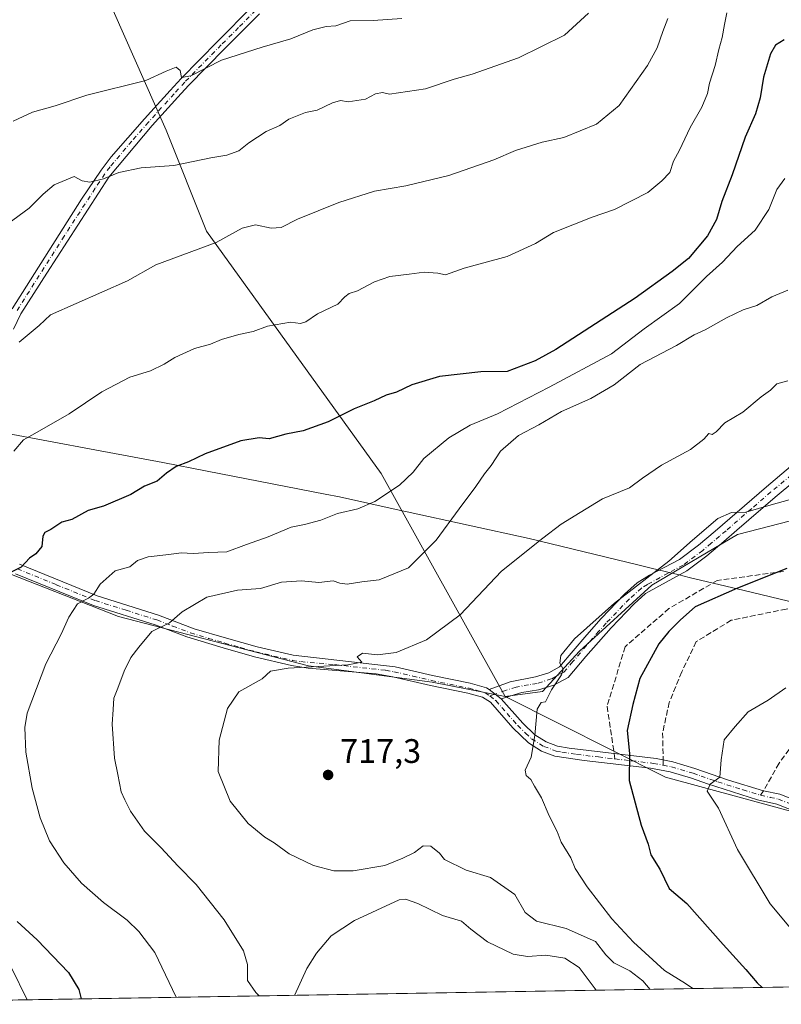
# Model space of a CAD drawing. Units: metres. Extents: x 614002 to 617458, y 4745570 to 4747941.
# Drawn here: x 614117 to 614341, y 4745570 to 4745860 of the extents above; entities that cross this region are included whole.
import ezdxf

# ---------------------------------------------------------------- set-up
doc = ezdxf.new("R2010")
doc.units = ezdxf.units.M
doc.header["$MEASUREMENT"] = 0
doc.linetypes.add('DGN Style 3', pattern=[2.307223458686699, 1.648016756204785, -0.6592067024819142])
doc.linetypes.add('DGN Style 4', pattern=[2.6384748266838614, 1.318413404963828, -0.6592067024819142, 0.001648016756204785, -0.6592067024819142])
for name, color, linetype, lineweight in [('Arbolado forestal CxS', 92, 'Continuous', 0), ('Camino Cxs', 7, 'Continuous', 0), ('Camino eje', 30, 'DGN Style 4', 13), ('Comarca CxS', 21, 'Continuous', 0), ('Comunidad Autónoma CxS', 142, 'Continuous', 0), ('Curva de nivel maestra', 30, 'Continuous', 30), ('Curva de nivel normal', 30, 'Continuous', 0), ('Entidad de ámbito territorial', 7, 'Continuous', 0), ('Entidad de ámbito territorial CxS', 92, 'Continuous', 0), ('Municipio CxS', 4, 'Continuous', 0), ('Provincia CxS', 1, 'Continuous', 0), ('Punto de cota en terreno', 7, 'Continuous', 0), ('Rótulo de punto de cota en terreno', 7, 'Continuous', 0), ('Senda', 7, 'DGN Style 3', 0), ('Senda no paivmentada conexión', 7, 'DGN Style 3', 0), ('Suelo desnudo CxS', 253, 'Continuous', 0)]:
    doc.layers.add(name, color=color, linetype=linetype, lineweight=lineweight)
doc.styles.add('Style-Arial', font='txt')

# ---------------------------------------------------------------- blocks, each defined once
blk = doc.blocks.new('5PATER')
at = {"layer": 'Suelo desnudo CxS', "linetype": 'Continuous', "lineweight": 0}
h = blk.add_hatch(color=51, dxfattribs=at)
edge = h.paths.add_edge_path()
edge.add_ellipse((0, 0), major_axis=(-0.1095731443231308, -0.1110710700762829), ratio=0.9994222409660322, start_angle=0, end_angle=360)
blk = doc.blocks.new('*U20')
at = {"layer": 'Camino Cxs', "color": 7, "linetype": 'Continuous', "lineweight": 0}
for points in [[(614187.2401000002, 4745861.640100001, 677.7250000000058), (614177.1001000004, 4745851.4301, 679.7388000000064), (614166.3601000002, 4745840.520099999, 681.6120999999986), (614163.2401000002, 4745837.0801, 681.8503000000055), (614155.7200999996, 4745828.7601, 691.056899999996), (614142.9001000002, 4745813.530099999, 695.1573000000062), (614124.6401000004, 4745785.3201, 697.9231), (614117.0800999999, 4745773.3201, 698.9894999999962), (614114.8800999997, 4745768.850099999, 699.3325000000041)], [(614116.6401000004, 4745699.640100001, 704.6389000000055), (614139.4801000003, 4745690.360099999, 711.717499999999), (614157.5701000001, 4745684.6601, 715.4661000000052), (614168.0401, 4745680.6801, 715.2167000000045), (614177.5201000003, 4745677.850099999, 716.2081000000035), (614186.5601000005, 4745675.3201, 717.220100000006), (614197.1901000004, 4745672.850099999, 719.0800000000019), (614227.2001, 4745669.4801, 719.5734999999986), (614238.2001, 4745666.920100001, 719.5819000000047), (614249.2801000001, 4745664.600099999, 722.1827999999952), (614254.0800999999, 4745663.3201, 722.3184000000037), (614254.8701, 4745662.8101, 721.9924000000028), (614258.3701, 4745659.9901, 723.6110999999946), (614264.7200999996, 4745652.840100001, 726.6104999999953), (614268.2401000002, 4745649.450099999, 725.8105999999971), (614271.6001000004, 4745647.4001, 726.4352999999975), (614274.9600999998, 4745646.120100001, 726.340400000001), (614278.3601000002, 4745645.4801, 726.1224999999977), (614304.0000999998, 4745642.440099999, 729.6478000000062), (614308.8501000004, 4745641.520099999, 732.4986000000063), (614315.3201000001, 4745639.5601, 733.6103000000003), (614325.2401000002, 4745636.120100001, 736.2023000000045), (614335.5800999999, 4745632.970100001, 735.8154999999971), (614340.3901000004, 4745631.9801, 736.537599999996), (614347.0401, 4745629.3201, 738.3171000000002)], [(614345.9600999998, 4745626.5001, 737.1006999999955), (614339.5201000003, 4745629.0801, 734.915399999998), (614333.8400999998, 4745630.3301, 735.2189999999973), (614319.0800999999, 4745635.0701, 732.2673000000068), (614314.3901000004, 4745636.690099999, 730.6334000000061), (614308.1300999997, 4745638.590100001, 729.8078999999999), (614302.3000999996, 4745639.640100001, 728.1385000000009), (614282.7801000001, 4745641.880100001, 724.1570000000065), (614274.1401000004, 4745643.210100001, 723.6536000000052), (614270.2701000003, 4745644.6801, 723.9520000000048), (614266.3901000004, 4745647.050100001, 723.1834999999992), (614261.8101000005, 4745651.530099999, 724.4146999999939), (614255.2200999996, 4745659.0101, 723.9121000000015), (614252.8501000004, 4745660.530099999, 722.9630000000034), (614248.5800999999, 4745661.670100001, 721.2442000000011), (614237.5500999996, 4745663.9801, 718.1091000000015), (614226.4700999996, 4745666.550100001, 717.3429999999935), (614221.5601000005, 4745667.370100001, 717.651199999993), (614201.6101000002, 4745669.100099999, 718.3081999999995), (614196.6801000005, 4745669.880100001, 717.8154999999971), (614185.8101000005, 4745672.4001, 715.6551999999938), (614176.5500999996, 4745675.0001, 715.3119000000006), (614165.8400999998, 4745678.2401, 714.3154999999971), (614156.5800999999, 4745681.8201, 712.9958000000044), (614138.4600999998, 4745687.520099999, 709.6633000000003), (614115.4600999998, 4745696.870100001, 702.9878000000026)], [(614114.4501, 4745774.790100001, 697.8472999999941), (614134.9200999998, 4745807.050100001, 694.7467000000033), (614140.6700999998, 4745815.610099999, 693.170100000003), (614143.6501000002, 4745819.5701, 690.9939000000013), (614153.4501, 4745830.7401, 690.2119999999995), (614161.0100999996, 4745839.100099999, 681.9186000000045), (614164.1700999998, 4745842.590100001, 680.7620000000024), (614174.9600999998, 4745853.550100001, 678.9060000000027), (614185.1101000002, 4745863.7601, 677.1172999999981)]]:
    blk.add_polyline3d(points, dxfattribs=at)

msp = doc.modelspace()

# ---------------------------------------------------------------- linework, layer by layer
at = {"layer": 'Arbolado forestal CxS', "color": 92, "linetype": 'Continuous', "lineweight": 0, "extrusion": (-0.1732146882198906, -0.002914423994140634, 0.984879778408344), "elevation": -119528.6981246377, "flags": 128}
msp.add_lwpolyline([(-4734568.471637484, 683903.1987827991), (-4734568.471637484, 683449.1814598298)], dxfattribs=at)
at = {"layer": 'Arbolado forestal CxS', "color": 92, "linetype": 'Continuous', "lineweight": 0}
for points in [[(614040.2125000004, 4746011.5987, 637.9789000000019), (614043.2062999997, 4746009.110300001, 638.3717000000033), (614077.1530999999, 4745973.7193, 647.6431000000011), (614083.1413000004, 4745965.476500001, 649.5056000000042), (614111.2605, 4745926.769099999, 660.1500999999989), (614122.9187000003, 4745910.721100001, 663.9118000000017), (614159.8404999999, 4745827.352299999, 681.8975999999967), (614171.6936999997, 4745797.6645, 688.5712000000058), (614223.0749000004, 4745726.3639, 702.8546000000061), (614259.5153000001, 4745660.7073, 718.1664000000019), (614238.0915000001, 4745664.911699999, 716.020399999994), (614201.6699000001, 4745669.746099999, 714.5578999999999), (614145.7430999996, 4745684.2467, 707.0580999999949), (614094.9709000001, 4745704.130899999, 695.8046999999933), (614064.4194999998, 4745717.051300001, 689.7228999999934), (614037.8971999995, 4745742.837400001, 683.4805000000051), (614033.3472999996, 4746017.3057, 637.0369000000064)], [(614259.5153000001, 4745660.7073, 718.1664000000019), (614306.7287, 4745636.9641, 727.017200000002), (614351.4984999998, 4745624.865700001, 734.420100000003), (614449.4965000004, 4745603.4275, 750.8110000000015), (614554.1662, 4745578.7786, 760.8564000000042), (614040.7599999999, 4745570.140000001, 667.1852999999974), (614037.8971999995, 4745742.837400001, 683.4805000000051), (614064.4194999998, 4745717.051300001, 689.7228999999934), (614094.9709000001, 4745704.130899999, 695.8046999999933), (614145.7430999996, 4745684.2467, 707.0580999999949), (614201.6699000001, 4745669.746099999, 714.5578999999999), (614238.0915000001, 4745664.911699999, 716.020399999994)]]:
    msp.add_polyline3d(points, close=True, dxfattribs=at)
for points in [[(614111.2605, 4745926.769099999, 660.1500999999989), (614122.9187000003, 4745910.721100001, 663.9118000000017), (614159.8404999999, 4745827.352299999, 681.8975999999967), (614171.6936999997, 4745797.6645, 688.5712000000058), (614223.0749000004, 4745726.3639, 702.8546000000061), (614259.5153000001, 4745660.7073, 718.1664000000019)], [(614111.2605, 4745926.769099999, 660.1500999999989), (614122.9187000003, 4745910.721100001, 663.9118000000017), (614159.8404999999, 4745827.352299999, 681.8975999999967), (614171.6936999997, 4745797.6645, 688.5712000000058), (614223.0749000004, 4745726.3639, 702.8546000000061), (614259.5153000001, 4745660.7073, 718.1664000000019)], [(614368.2336999997, 4745718.7665, 722.3331999999937), (614327.9533000002, 4745708.417099999, 720.7127000000038), (614302.7550999997, 4745693.4463, 720.0601000000024), (614281.4299, 4745674.0833, 720.1564000000071), (614270.5433, 4745662.149300001, 719.4091000000044), (614259.5153000001, 4745660.7073, 718.1664000000019), (614223.0749000004, 4745726.3639, 702.8546000000061), (614171.6936999997, 4745797.6645, 688.5712000000058), (614159.8404999999, 4745827.352299999, 681.8975999999967), (614122.9187000003, 4745910.721100001, 663.9118000000017)], [(614037.8971999995, 4745742.837400001, 683.4805000000051), (614064.4194999998, 4745717.051300001, 689.7228999999934), (614094.9709000001, 4745704.130899999, 695.8046999999933), (614145.7430999996, 4745684.2467, 707.0580999999949), (614201.6699000001, 4745669.746099999, 714.5578999999999), (614238.0915000001, 4745664.911699999, 716.020399999994), (614259.5153000001, 4745660.7073, 718.1664000000019)], [(614037.8971999995, 4745742.837400001, 683.4805000000051), (614064.4194999998, 4745717.051300001, 689.7228999999934), (614094.9709000001, 4745704.130899999, 695.8046999999933), (614145.7430999996, 4745684.2467, 707.0580999999949), (614201.6699000001, 4745669.746099999, 714.5578999999999), (614238.0915000001, 4745664.911699999, 716.020399999994), (614259.5153000001, 4745660.7073, 718.1664000000019)], [(614351.4984999998, 4745624.865700001, 734.420100000003), (614306.7287, 4745636.9641, 727.017200000002), (614259.5153000001, 4745660.7073, 718.1664000000019), (614270.5433, 4745662.149300001, 719.4091000000044), (614281.4299, 4745674.0833, 720.1564000000071), (614302.7550999997, 4745693.4463, 720.0601000000024), (614327.9533000002, 4745708.417099999, 720.7127000000038), (614368.2336999997, 4745718.7665, 722.3331999999937)], [(614368.2336999997, 4745718.7665, 722.3331999999937), (614327.9533000002, 4745708.417099999, 720.7127000000038), (614302.7550999997, 4745693.4463, 720.0601000000024), (614281.4299, 4745674.0833, 720.1564000000071), (614270.5433, 4745662.149300001, 719.4091000000044), (614259.5153000001, 4745660.7073, 718.1664000000019)], [(614368.2336999997, 4745718.7665, 722.3331999999937), (614327.9533000002, 4745708.417099999, 720.7127000000038), (614302.7550999997, 4745693.4463, 720.0601000000024), (614281.4299, 4745674.0833, 720.1564000000071), (614270.5433, 4745662.149300001, 719.4091000000044), (614259.5153000001, 4745660.7073, 718.1664000000019)], [(614259.5153000001, 4745660.7073, 718.1664000000019), (614306.7287, 4745636.9641, 727.017200000002), (614351.4984999998, 4745624.865700001, 734.420100000003), (614449.4965000004, 4745603.4275, 750.8110000000015), (614554.1656999999, 4745578.778700001, 760.8564000000042)], [(614259.5153000001, 4745660.7073, 718.1664000000019), (614306.7287, 4745636.9641, 727.017200000002), (614351.4984999998, 4745624.865700001, 734.420100000003), (614449.4965000004, 4745603.4275, 750.8110000000015), (614554.1656999999, 4745578.778700001, 760.8564000000042)]]:
    msp.add_polyline3d(points, dxfattribs=at)
at = {"layer": 'Camino Cxs', "color": 7, "linetype": 'Continuous', "lineweight": 0, "extrusion": (-0.2638459711183507, 0.2125844681582139, 0.9408470372076984), "elevation": 847464.8162380393, "flags": 128}
msp.add_lwpolyline([(-4080803.151488737, -2351053.30320797), (-4080803.151488736, -2351058.080507384)], dxfattribs=at)
msp.add_lwpolyline([(-4080803.151488737, -2351053.30320797), (-4080803.151488736, -2351058.080507384)], dxfattribs=at)
at = {"layer": 'Camino Cxs', "color": 7, "linetype": 'Continuous', "lineweight": 0}
for points in [[(614114.4501, 4745774.790100001, 697.8472999999941), (614134.9200999998, 4745807.050100001, 694.7467000000033), (614140.6700999998, 4745815.610099999, 693.170100000003), (614143.6501000002, 4745819.5701, 690.9939000000013), (614153.4501, 4745830.7401, 690.2119999999995), (614161.0100999996, 4745839.100099999, 681.9186000000045), (614164.1700999998, 4745842.590100001, 680.7620000000024), (614174.9600999998, 4745853.550100001, 678.9060000000027), (614185.1101000002, 4745863.7601, 677.1172999999981)], [(614187.2401000002, 4745861.640100001, 677.7250000000058), (614177.1001000004, 4745851.4301, 679.7388000000064), (614166.3601000002, 4745840.520099999, 681.6120999999986), (614163.2401000002, 4745837.0801, 681.8503000000055), (614155.7200999996, 4745828.7601, 691.056899999996), (614142.9001000002, 4745813.530099999, 695.1573000000062), (614124.6401000004, 4745785.3201, 697.9231), (614117.0800999999, 4745773.3201, 698.9894999999962), (614114.8800999997, 4745768.850099999, 699.3325000000041)], [(614351.1201, 4745729.440099999, 719.5277999999962), (614339.0201000003, 4745719.4001, 720.5090000000056), (614327.7100999998, 4745709.630100001, 726.092300000004), (614323.9301000005, 4745706.380100001, 727.6778000000049), (614318.9101, 4745702.130100001, 731.1778000000049), (614313.0000999998, 4745697.710100001, 731.3098000000027), (614300.8201000001, 4745691.0001, 727.6659999999974), (614297.4700999996, 4745688.0101, 728.6561999999976), (614290.7100999998, 4745680.940099999, 728.1426999999967), (614283.3300999999, 4745672.5001, 730.4030000000057), (614278.1101000002, 4745666.350099999, 728.2970999999961), (614273.9101, 4745664.040100001, 728.0641000000034), (614269.4001000002, 4745662.6601, 727.2073999999994), (614264.4901000002, 4745661.870100001, 725.2165999999997), (614258.3701, 4745659.9901, 723.6110999999946), (614254.8701, 4745662.8101, 721.9924000000028), (614261.0000999998, 4745665.0801, 724.6279999999971), (614268.4401000004, 4745666.520099999, 726.3975000000065), (614272.3601000002, 4745667.720100001, 725.3410000000005), (614275.5601000005, 4745669.4801, 725.6285000000062), (614283.5601000005, 4745678.920100001, 724.4009999999981), (614287.8000999996, 4745683.640100001, 724.624800000005), (614294.7100999998, 4745690.870100001, 725.2737999999954), (614298.4401000004, 4745694.200099999, 724.5589000000036), (614302.0201000003, 4745696.4101, 724.1658000000026), (614310.8800999997, 4745701.0801, 724.6040999999968), (614316.4401000004, 4745705.2401, 724.5497000000032), (614321.3601000002, 4745709.4001, 722.952099999995), (614336.4600999998, 4745722.4301, 719.4214999999967), (614351.8300999999, 4745735.450099999, 719.5084000000061)], [(614254.8701, 4745662.8101, 721.9924000000028), (614261.0000999998, 4745665.0801, 724.6279999999971), (614268.4401000004, 4745666.520099999, 726.3975000000065), (614272.3601000002, 4745667.720100001, 725.3410000000005), (614275.5601000005, 4745669.4801, 725.6285000000062), (614283.5601000005, 4745678.920100001, 724.4009999999981), (614287.8000999996, 4745683.640100001, 724.624800000005), (614294.7100999998, 4745690.870100001, 725.2737999999954), (614298.4401000004, 4745694.200099999, 724.5589000000036), (614302.0201000003, 4745696.4101, 724.1658000000026), (614310.8800999997, 4745701.0801, 724.6040999999968), (614316.4401000004, 4745705.2401, 724.5497000000032), (614321.3601000002, 4745709.4001, 722.952099999995), (614336.4600999998, 4745722.4301, 719.4214999999967), (614351.8300999999, 4745735.450099999, 719.5084000000061)], [(614351.1201, 4745729.440099999, 719.5277999999962), (614339.0201000003, 4745719.4001, 720.5090000000056), (614327.7100999998, 4745709.630100001, 726.092300000004), (614323.9301000005, 4745706.380100001, 727.6778000000049), (614318.9101, 4745702.130100001, 731.1778000000049), (614313.0000999998, 4745697.710100001, 731.3098000000027), (614300.8201000001, 4745691.0001, 727.6659999999974), (614297.4700999996, 4745688.0101, 728.6561999999976), (614290.7100999998, 4745680.940099999, 728.1426999999967), (614283.3300999999, 4745672.5001, 730.4030000000057), (614278.1101000002, 4745666.350099999, 728.2970999999961), (614273.9101, 4745664.040100001, 728.0641000000034), (614269.4001000002, 4745662.6601, 727.2073999999994), (614264.4901000002, 4745661.870100001, 725.2165999999997), (614258.3701, 4745659.9901, 723.6110999999946)], [(614116.6401000004, 4745699.640100001, 704.6389000000055), (614139.4801000003, 4745690.360099999, 711.717499999999), (614157.5701000001, 4745684.6601, 715.4661000000052), (614168.0401, 4745680.6801, 715.2167000000045), (614177.5201000003, 4745677.850099999, 716.2081000000035), (614186.5601000005, 4745675.3201, 717.220100000006), (614197.1901000004, 4745672.850099999, 719.0800000000019), (614227.2001, 4745669.4801, 719.5734999999986), (614238.2001, 4745666.920100001, 719.5819000000047), (614249.2801000001, 4745664.600099999, 722.1827999999952), (614254.0800999999, 4745663.3201, 722.3184000000037), (614254.8701, 4745662.8101, 721.9924000000028)], [(614345.9600999998, 4745626.5001, 737.1006999999955), (614339.5201000003, 4745629.0801, 734.915399999998), (614333.8400999998, 4745630.3301, 735.2189999999973), (614319.0800999999, 4745635.0701, 732.2673000000068), (614314.3901000004, 4745636.690099999, 730.6334000000061), (614308.1300999997, 4745638.590100001, 729.8078999999999), (614302.3000999996, 4745639.640100001, 728.1385000000009), (614282.7801000001, 4745641.880100001, 724.1570000000065), (614274.1401000004, 4745643.210100001, 723.6536000000052), (614270.2701000003, 4745644.6801, 723.9520000000048), (614266.3901000004, 4745647.050100001, 723.1834999999992), (614261.8101000005, 4745651.530099999, 724.4146999999939), (614255.2200999996, 4745659.0101, 723.9121000000015), (614252.8501000004, 4745660.530099999, 722.9630000000034), (614248.5800999999, 4745661.670100001, 721.2442000000011), (614237.5500999996, 4745663.9801, 718.1091000000015), (614226.4700999996, 4745666.550100001, 717.3429999999935), (614221.5601000005, 4745667.370100001, 717.651199999993), (614201.6101000002, 4745669.100099999, 718.3081999999995), (614196.6801000005, 4745669.880100001, 717.8154999999971), (614185.8101000005, 4745672.4001, 715.6551999999938), (614176.5500999996, 4745675.0001, 715.3119000000006), (614165.8400999998, 4745678.2401, 714.3154999999971), (614156.5800999999, 4745681.8201, 712.9958000000044), (614138.4600999998, 4745687.520099999, 709.6633000000003), (614115.4600999998, 4745696.870100001, 702.9878000000026)], [(614258.3701, 4745659.9901, 723.6110999999946), (614264.7200999996, 4745652.840100001, 726.6104999999953), (614268.2401000002, 4745649.450099999, 725.8105999999971), (614271.6001000004, 4745647.4001, 726.4352999999975), (614274.9600999998, 4745646.120100001, 726.340400000001), (614278.3601000002, 4745645.4801, 726.1224999999977), (614304.0000999998, 4745642.440099999, 729.6478000000062), (614308.8501000004, 4745641.520099999, 732.4986000000063), (614315.3201000001, 4745639.5601, 733.6103000000003), (614325.2401000002, 4745636.120100001, 736.2023000000045), (614335.5800999999, 4745632.970100001, 735.8154999999971), (614340.3901000004, 4745631.9801, 736.537599999996), (614347.0401, 4745629.3201, 738.3171000000002)]]:
    msp.add_polyline3d(points, dxfattribs=at)
at = {"layer": 'Camino eje', "color": 30, "linetype": 'DGN Style 4', "lineweight": 13}
for points in [[(614186.1750999996, 4745862.700099999, 677.3503000000055), (614181.1051000003, 4745857.595100001, 678.5813999999956), (614176.0301000001, 4745852.4901, 679.2623000000021), (614165.2651000004, 4745841.5551, 681.1714000000065), (614162.1250999998, 4745838.090100001, 681.6462999999932), (614154.5850999998, 4745829.7501, 690.4066000000021), (614149.6851000005, 4745824.165100001, 693.2541999999958), (614143.2751000002, 4745816.550100001, 692.2440999999963), (614141.7851, 4745814.5701, 693.9456999999966), (614138.9101, 4745810.290100001, 695.9076999999961), (614129.7801000001, 4745796.1851, 697.596000000005), (614119.5450999998, 4745780.0551, 698.7934999999999), (614115.7651000004, 4745774.0551, 698.2011000000057)], [(614343.7901, 4745725.9351, 719.2219999999944), (614337.7401000002, 4745720.915100001, 719.7786999999954), (614332.0850999998, 4745716.030099999, 722.4435999999987), (614324.5351, 4745709.515100001, 724.4628999999986), (614322.6451000003, 4745707.890100001, 724.4854999999953), (614320.1851000005, 4745705.8101, 726.350900000005), (614317.6750999996, 4745703.6851, 727.8899999999995), (614311.9401000004, 4745699.395099999, 727.7597999999998), (614307.5100999996, 4745697.0601, 726.9159000000074), (614301.4200999998, 4745693.7051, 725.8435000000028), (614299.6300999997, 4745692.600099999, 725.2752999999939), (614296.0900999998, 4745689.440099999, 726.5822000000044), (614289.2550999997, 4745682.290100001, 726.0325000000012), (614287.1350999996, 4745679.9301, 726.3366999999998), (614283.4451000001, 4745675.710100001, 727.1018999999943), (614279.4451000001, 4745670.9901, 726.7167999999947), (614276.8350999998, 4745667.915100001, 726.4038), (614273.1350999996, 4745665.880100001, 726.5117000000029), (614268.9200999998, 4745664.590100001, 726.6800999999978), (614266.4650999998, 4745664.1951, 726.0547999999981), (614262.7451, 4745663.475099999, 724.1524000000064), (614259.6851000005, 4745662.5351, 722.8442000000068), (614256.6201, 4745661.4001, 722.5703999999969), (614255.0831000004, 4745660.8793, 722.762600000002)], [(614116.0500999996, 4745698.255100001, 703.5455999999978), (614127.4700999996, 4745693.6151, 706.5999000000012), (614138.9700999996, 4745688.940099999, 710.7094999999972), (614148.0301000001, 4745686.090100001, 710.6218999999984), (614157.0751, 4745683.2401, 713.9872999999934), (614161.7050999999, 4745681.450099999, 714.5739999999934), (614166.9401000004, 4745679.460100001, 714.7100999999967), (614172.2950999998, 4745677.840100001, 714.7403999999952), (614177.0351, 4745676.425100001, 715.6157999999997), (614181.6651, 4745675.1251, 717.463699999993), (614186.1851000005, 4745673.860099999, 716.4257999999973), (614191.5000999998, 4745672.6251, 716.2568000000028), (614196.9351000005, 4745671.3651, 718.3233000000037), (614199.4001000002, 4745670.975099999, 718.9811000000045), (614209.3750999998, 4745670.110099999, 719.5442999999942), (614224.3800999997, 4745668.425100001, 718.6677000000054), (614226.8350999998, 4745668.015100001, 717.8754000000046), (614232.3750999998, 4745666.7301, 718.3343000000023), (614237.8750999998, 4745665.450099999, 718.8423999999941), (614248.9301000005, 4745663.1351, 720.9032000000007), (614251.0651000004, 4745662.565099999, 720.9774000000034), (614253.6624999996, 4745661.797499999, 722.0151999999945), (614255.0831000004, 4745660.8793, 722.762600000002)], [(614255.0831000004, 4745660.8793, 722.762600000002), (614256.7950999998, 4745659.5001, 723.4780000000028), (614260.0900999998, 4745655.7601, 725.4685000000028), (614263.2651000004, 4745652.1851, 725.3983000000007), (614265.5551000005, 4745649.9451, 724.8821999999927), (614267.3151000004, 4745648.2501, 724.2992999999989), (614270.9351000005, 4745646.040100001, 725.085500000001), (614274.5500999996, 4745644.665100001, 724.9884000000021), (614276.2500999998, 4745644.345100001, 724.9379000000046), (614280.5701000001, 4745643.6801, 724.6036000000023), (614286.9801000003, 4745642.920100001, 724.5843000000023), (614291.8601000002, 4745642.360099999, 725.3359000000055)], [(614291.8601000002, 4745642.360099999, 725.3359000000055), (614296.7401000002, 4745641.800100001, 726.0795999999973), (614303.1501000002, 4745641.040100001, 728.749299999996), (614306.0651000004, 4745640.515100001, 730.171199999997)], [(614306.0651000004, 4745640.515100001, 730.171199999997), (614308.4901000002, 4745640.0551, 731.0969999999944), (614314.8551000003, 4745638.1251, 731.6747999999934), (614317.2001, 4745637.315099999, 731.809500000003), (614322.1601, 4745635.595100001, 734.4015000000073), (614329.5401, 4745633.225099999, 734.8815000000033), (614334.7100999998, 4745631.6501, 735.3006000000024)], [(614334.7100999998, 4745631.6501, 735.3006000000024), (614337.5500999996, 4745631.0251, 734.8328000000038), (614339.9550999999, 4745630.530099999, 735.6725000000006), (614346.5000999998, 4745627.9101, 737.0348999999987)]]:
    msp.add_polyline3d(points, dxfattribs=at)
at = {"layer": 'Comarca CxS', "color": 21, "linetype": 'Continuous', "lineweight": 0, "flags": 128}
msp.add_lwpolyline([(614586.56723045, 4745579.323776286), (614040.760000866, 4745570.139982514), (614037.7149694123, 4745753.830413247), (614002.410000867, 4747883.589982489), (614341.9758069514, 4747889.302446206), (615603.2789520478, 4747910.521156462), (616994.6299882894, 4747933.927642535), (617405.5200008936, 4747940.839982489), (617408.3486029775, 4747775.091638125), (617424.9681177919, 4746801.233533747), (617445.0000008936, 4745627.419982514), (616343.0574633285, 4745608.878613941)], close=True, dxfattribs=at)
at = {"layer": 'Comunidad Autónoma CxS', "color": 142, "linetype": 'Continuous', "lineweight": 0, "flags": 128}
msp.add_lwpolyline([(614586.56723045, 4745579.323776286), (614040.760000866, 4745570.139982514), (614037.7149694123, 4745753.830413247), (614002.410000867, 4747883.589982489), (614341.9758069514, 4747889.302446206), (615603.2789520478, 4747910.521156462), (616994.6299882894, 4747933.927642535), (617405.5200008936, 4747940.839982489), (617408.3486029775, 4747775.091638125), (617424.9681177919, 4746801.233533747), (617445.0000008936, 4745627.419982514), (616343.0574633285, 4745608.878613941)], close=True, dxfattribs=at)
at = {"layer": 'Curva de nivel maestra', "color": 30, "linetype": 'Continuous', "lineweight": 30, "flags": 128}
for points, elevation in [([(614341.6900000004, 4745853.9801), (614339.0999999996, 4745852.440099999), (614337.6500000004, 4745849.9001), (614335.54, 4745842.970100001), (614334.5800000001, 4745836.880100001), (614333.1799999997, 4745832.220100001), (614330.1500000004, 4745825.3301), (614326.3099999996, 4745814.2501), (614323.2999999998, 4745806.380100001), (614321.7000000002, 4745801.110099999), (614319.1200000001, 4745796.3101), (614313.4600000001, 4745789.640100001), (614308.6699999999, 4745785.8101), (614297.7999999998, 4745777.920100001), (614274.4699999997, 4745762.870100001), (614268.3799999999, 4745759.470100001), (614260.1600000003, 4745756.350099999), (614252.3600000005, 4745756.220100001), (614240.2000000002, 4745754.940099999), (614232.1100000005, 4745752.4301), (614227.6100000005, 4745750.290100001), (614224.5300000003, 4745749.380100001), (614220.9800000006, 4745747.7401), (614215.1399999997, 4745745.350099999), (614207.4699999997, 4745741.520099999), (614200.0999999996, 4745738.920100001), (614194.9699999997, 4745737.940099999), (614190.0999999996, 4745736.540100001), (614187.1399999997, 4745736.850099999), (614181.7999999998, 4745736.0101), (614171.3200000003, 4745732.1501), (614166.4100000003, 4745729.8101), (614162.7699999996, 4745728.4001), (614159.8499999996, 4745726.420100001), (614157.1799999997, 4745724.110099999), (614153.4699999997, 4745722.610099999), (614149.4400000004, 4745720.170100001), (614141.3700000001, 4745716.7401), (614136.8499999996, 4745715.4801), (614132.0599999996, 4745712.780099999), (614129.1399999997, 4745711.9901), (614125.8899999997, 4745709.850099999), (614124.1399999997, 4745709.020099999), (614123.5199999996, 4745707.920100001), (614123.1799999997, 4745704.860099999), (614121.4800000006, 4745702.7401), (614119.5599999996, 4745701.440099999), (614117.1500000004, 4745698.770099999), (614111.8600000005, 4745696.130100001)], 700), ([(614342.4199999999, 4745698.4101), (614327.8799999999, 4745692.640100001), (614315.4699999997, 4745687.090100001), (614311.1399999997, 4745683.2401), (614307.6699999999, 4745679.890100001), (614304.7300000006, 4745676.2401), (614299.1600000003, 4745665.9801), (614297.0800000001, 4745658.4001), (614295.4199999999, 4745650.7301), (614296.0899999999, 4745643.9801), (614296.0199999996, 4745636.0001), (614299.5199999996, 4745622.860099999), (614301.6200000001, 4745617.220100001), (614302.4100000003, 4745614.1601), (614305.0999999996, 4745609.890100001), (614307.8399999999, 4745604.1801), (614313, 4745599.780099999), (614323.7000000002, 4745587.700099999), (614330.3399999999, 4745580.420100001), (614333.6699999999, 4745576.420100001), (614335.1540999999, 4745575.093699999)], 725.0000000000001), ([(614115.9600000001, 4745594.4801), (614121.8499999996, 4745589.120100001), (614131.0700000003, 4745579.4801), (614134.1399999997, 4745574.450099999), (614134.7758, 4745571.722100001)], 700), ([(614335.1540999999, 4745575.093699999), (614335.1542999997, 4745575.093499999)], 725)]:
    msp.add_lwpolyline(points, dxfattribs=dict(at, elevation=elevation))
at = {"layer": 'Curva de nivel normal', "color": 30, "linetype": 'Continuous', "lineweight": 0, "flags": 128}
for points, elevation in [([(614284.0999999996, 4745861.800000001), (614277.0300000003, 4745855.380000001), (614263.4699999997, 4745848.640000001), (614249.7999999998, 4745843.880000001), (614244.54, 4745842.439999999), (614236.0899999999, 4745839.58), (614225.4699999997, 4745838.02), (614223.4699999997, 4745838.49), (614221.4299999997, 4745838.07), (614218.4800000006, 4745836.529999999), (614213.3600000005, 4745835.77), (614211.1100000005, 4745836.08), (614208.7800000003, 4745835.439999999), (614204.2100000001, 4745833.26), (614200.7599999999, 4745832.539999999), (614195.9400000004, 4745830.619999999), (614193.29, 4745828.720000001), (614189.1900000004, 4745827.01), (614184.1399999997, 4745823.680000001), (614181.1399999997, 4745821.34), (614177.6699999999, 4745819.99), (614172.9400000004, 4745819.199999999), (614162.0899999999, 4745816.99), (614152.4800000006, 4745816.279999999), (614145.8899999997, 4745814.939999999), (614141.3600000005, 4745813.09), (614137.2999999998, 4745812.100000001), (614135.0899999999, 4745812.5), (614132.6799999997, 4745813.76), (614126.8799999999, 4745811.32), (614123.5599999996, 4745808.57), (614119.4699999997, 4745804.439999999), (614108.2699999996, 4745796.25)], 685), ([(614324.8200000003, 4745861.92), (614324.0700000003, 4745858.480000001), (614323.4500000002, 4745854.699999999), (614322.4600000001, 4745851.15), (614321.3799999999, 4745846.369999999), (614319.7000000002, 4745841.199999999), (614319.0899999999, 4745838.140000001), (614317.4400000004, 4745834.199999999), (614314, 4745828.220000001), (614310.7999999998, 4745821.550000001), (614309.0800000001, 4745818.220000001), (614307.9800000006, 4745814.91), (614305.6200000001, 4745812.51), (614301.5199999996, 4745809.060000001), (614291.6900000004, 4745804), (614285.1900000004, 4745801.76), (614273.7999999998, 4745797.230000001), (614268.4699999997, 4745794.050000001), (614260.1399999997, 4745790.24), (614247.4699999997, 4745786.76), (614241.9600000001, 4745784.82), (614239.7599999999, 4745785.32), (614235.6799999997, 4745785.59), (614231.29, 4745784.980000001), (614225.5899999999, 4745784.369999999), (614221.0700000003, 4745782.76), (614216.1399999997, 4745780.109999999), (614213.6100000005, 4745779.289999999), (614212.3600000005, 4745778.32), (614210.2800000003, 4745776.15), (614204.3300000001, 4745773.289999999), (614200.9199999999, 4745770.960000001), (614199.3300000001, 4745770.539999999), (614196.3499999996, 4745770.869999999), (614189.6600000003, 4745769.74), (614185.3499999996, 4745768.09), (614181.1399999997, 4745767.26), (614176.0899999999, 4745765.74), (614172.7999999998, 4745764.4), (614168.0899999999, 4745763.119999999), (614162.3300000001, 4745760.52), (614159.25, 4745758.480000001), (614155.1600000003, 4745756.539999999), (614149.1399999997, 4745754.67), (614140.8300000001, 4745750.41), (614131.2400000002, 4745743.880000001), (614121.7999999998, 4745738.470000001), (614117.7999999998, 4745736.279999999), (614114.9800000006, 4745732.970000001)], 695), ([(614229.0999999996, 4745860.27), (614220.7199999997, 4745859.67), (614213.9500000002, 4745859.550000001), (614209.7400000002, 4745858.060000001), (614206.8799999999, 4745857.92), (614202.9900000002, 4745856.939999999), (614196.4699999997, 4745854.24), (614188.0499999998, 4745851.850000001), (614176.0800000001, 4745847.980000001), (614167.0099999999, 4745843.380000001), (614164.3300000001, 4745842.92), (614163.9500000002, 4745844.9), (614162.7699999996, 4745845.9), (614159.7699999996, 4745844.710000001), (614153.7999999998, 4745842.02), (614136.4699999997, 4745837.689999999), (614127.1399999997, 4745834.58), (614120.4699999997, 4745832.730000001), (614114.7999999998, 4745830.060000001)], 680), ([(614307.4400000004, 4745860.220000001), (614305.9400000004, 4745856.4), (614304.29, 4745851.600000001), (614301.4199999999, 4745846.4), (614293.0700000003, 4745834.600000001), (614286.4699999997, 4745829.199999999), (614276.7999999998, 4745825.24), (614270.4699999997, 4745823.84), (614262.6100000005, 4745821.369999999), (614256.1799999997, 4745818.680000001), (614242.9299999997, 4745814.01), (614230.3499999996, 4745810.970000001), (614221.1500000004, 4745809.41), (614210.6399999997, 4745806.140000001), (614198.4900000002, 4745801.210000001), (614193.5999999996, 4745798.76), (614190.6500000004, 4745798.58), (614186.0999999996, 4745799.480000001), (614182.1399999997, 4745798.57), (614174.4699999997, 4745794.350000001), (614156.7999999998, 4745787.77), (614148.4699999997, 4745783.029999999), (614125.7999999998, 4745773.039999999), (614122.4699999997, 4745769.91), (614116.5099999999, 4745764.970000001)], 690), ([(614341.7999999998, 4745813.199999999), (614339.4699999997, 4745809.930000001), (614337.1399999997, 4745804), (614333.1399999997, 4745797.960000001), (614327.7999999998, 4745793.140000001), (614323.4699999997, 4745788.59), (614318.7999999998, 4745784.359999999), (614310.7999999998, 4745776.359999999), (614300.4699999997, 4745768.890000001), (614290.7999999998, 4745761.52), (614272.5099999999, 4745751.76), (614257.2999999998, 4745743.92), (614249.2999999998, 4745740.550000001), (614242.9600000001, 4745736.83), (614235.6299999999, 4745730.76), (614232.4600000001, 4745726.789999999), (614228.4199999999, 4745722.949999999), (614221.1799999997, 4745718.08), (614216.2300000006, 4745715.980000001), (614210.1799999997, 4745714.58), (614205.2699999996, 4745712.609999999), (614200.5199999996, 4745711.369999999), (614196.5599999996, 4745710.600000001), (614189.7999999998, 4745707.710000001), (614183.4800000006, 4745705.480000001), (614177.6399999997, 4745703.26), (614172.3600000005, 4745703.100000001), (614167.7300000006, 4745702.810000001), (614164.2400000002, 4745702.970000001), (614160.5800000001, 4745702.470000001), (614154.4699999997, 4745701.800000001), (614151.3899999997, 4745700.77), (614149.0800000001, 4745698.92), (614144.75, 4745697.74), (614140.3300000001, 4745693.76), (614138.5599999996, 4745690.859999999), (614136.9800000006, 4745689.630000001), (614133.6600000003, 4745687.99), (614131.1200000001, 4745684.060000001), (614128.9500000002, 4745679.07), (614124.3899999997, 4745670.300000001), (614118.8700000001, 4745655.779999999), (614118.1900000004, 4745651.57), (614118.5, 4745644.359999999), (614120.3700000001, 4745633.77), (614122.7300000006, 4745624.980000001), (614125.5099999999, 4745618.220000001), (614129.6399999997, 4745611.730000001), (614134.8899999997, 4745605.810000001), (614141.3700000001, 4745600.119999999), (614148.3200000003, 4745594.92), (614151.7699999996, 4745591.59), (614156.4299999997, 4745585.359999999), (614162.7627999998, 4745572.1929)], 705), ([(614342.6799999997, 4745780.32), (614338.0099999999, 4745778.359999999), (614333.5899999999, 4745775.810000001), (614329.5599999996, 4745774.5), (614324.6399999997, 4745772.140000001), (614318.4199999999, 4745768.630000001), (614315.1399999997, 4745767.17), (614309.9299999997, 4745764.060000001), (614299.2999999998, 4745758.439999999), (614291.5899999999, 4745752.430000001), (614284.7999999998, 4745748.460000001), (614276.1399999997, 4745744.560000001), (614269.4699999997, 4745740.720000001), (614263.4699999997, 4745737.539999999), (614258.1399999997, 4745732.91), (614255.4600000001, 4745728.710000001), (614253.4500000002, 4745726.24), (614250.9299999997, 4745722.52), (614245.9900000002, 4745715.960000001), (614239.2699999996, 4745706.730000001), (614231.1399999997, 4745698.600000001), (614222.4800000006, 4745695.02), (614217.3600000005, 4745694.42), (614213.04, 4745693.789999999), (614210.9000000004, 4745694.09), (614208.9199999999, 4745694.779999999), (614204.75, 4745694.279999999), (614199.6699999999, 4745694.75), (614193.7199999997, 4745694.380000001), (614187.5199999996, 4745692.529999999), (614180.7999999998, 4745691.970000001), (614171.7999999998, 4745689.99), (614164.4699999997, 4745685.65), (614160.7400000002, 4745682.380000001), (614155.54, 4745679.810000001), (614151.7100000001, 4745675.220000001), (614149.3799999999, 4745672.220000001), (614147.4500000002, 4745668.220000001), (614145.5999999996, 4745663.220000001), (614144.4400000004, 4745660.220000001), (614144.1600000003, 4745656.880000001), (614143.9000000004, 4745652.550000001), (614144.5499999998, 4745642.550000001), (614145.5499999998, 4745637.74), (614146.5800000001, 4745632.619999999), (614147.6200000001, 4745630.27), (614149.29, 4745627.01), (614153.4600000001, 4745621.08), (614158.3200000003, 4745616.210000001), (614163.2800000003, 4745610.890000001), (614168.6399999997, 4745605.390000001), (614176.9000000004, 4745594.980000001), (614182.5599999996, 4745585.9), (614183.7199999997, 4745581.850000001), (614183.7599999999, 4745577.100000001), (614186.2100000001, 4745573.65), (614187.1440000003, 4745572.6031)], 710), ([(614342.7199999997, 4745753.630000001), (614339.5099999999, 4745752.720000001), (614337.6200000001, 4745750.84), (614334.8399999999, 4745748.949999999), (614329.4699999997, 4745744.380000001), (614324.1399999997, 4745741.25), (614321.6399999997, 4745738.600000001), (614320.4900000002, 4745737.859999999), (614319.4400000004, 4745738.16), (614317.9900000002, 4745736.460000001), (614314.1299999999, 4745733.42), (614305.5999999996, 4745728.810000001), (614300, 4745725), (614296.1399999997, 4745722.180000001), (614288.1799999997, 4745718.859999999), (614281.6399999997, 4745714.92), (614276.0199999996, 4745711.41), (614270.6399999997, 4745707.34), (614258.5199999996, 4745697.619999999), (614246.2699999996, 4745684.710000001), (614236.3899999997, 4745677.4), (614227.4699999997, 4745673.640000001), (614221.9400000004, 4745673.02), (614217.5999999996, 4745673.480000001), (614216.0499999998, 4745672.369999999), (614217.4000000004, 4745670.83), (614213.2100000001, 4745670.07), (614195.6500000004, 4745669.109999999), (614190.5300000003, 4745668.210000001), (614188.0700000003, 4745665.92), (614181.1399999997, 4745662.140000001), (614177.8600000005, 4745657.199999999), (614175.3700000001, 4745647.859999999), (614175.1200000001, 4745638.699999999), (614178.6200000001, 4745629.9), (614183.9500000002, 4745623.390000001), (614188.8399999999, 4745619.359999999), (614191.5899999999, 4745617.699999999), (614196.04, 4745614.449999999), (614203.1200000001, 4745610.99), (614209.1399999997, 4745609.430000001), (614214.7999999998, 4745609.4), (614224.1399999997, 4745610.980000001), (614229.4000000004, 4745613.189999999), (614232.8600000005, 4745614.82), (614235.4000000004, 4745616.800000001), (614237.6600000003, 4745616.689999999), (614240.2199999997, 4745614.619999999), (614241.6600000003, 4745612.710000001), (614248.0800000001, 4745609.66), (614255.2599999999, 4745607.480000001), (614262.3799999999, 4745602.460000001), (614265.4000000004, 4745597.16), (614268.79, 4745594.600000001), (614277.4699999997, 4745592.430000001), (614286.0899999999, 4745588.58), (614289.1799999997, 4745584.710000001), (614291.5300000003, 4745582.390000001), (614296.2300000006, 4745579.99), (614300.0300000003, 4745577.039999999), (614302.2461999999, 4745574.539799999)], 715), ([(614346.6299999999, 4745719.609999999), (614337.8200000003, 4745717.17), (614330.4000000004, 4745715), (614326.1500000004, 4745714.859999999), (614322.1600000003, 4745713.119999999), (614314.6399999997, 4745706.720000001), (614307.7000000002, 4745700.58), (614291.7699999996, 4745688.16), (614279.9600000001, 4745677.689999999), (614275.9000000004, 4745672.83), (614275.6299999999, 4745670.539999999), (614276.6200000001, 4745668.77), (614276.1200000001, 4745667.08), (614273.2100000001, 4745662.720000001), (614271.4600000001, 4745659.119999999), (614270.1399999997, 4745658.949999999), (614268.9500000002, 4745657), (614268.2999999998, 4745649.220000001), (614267.1900000004, 4745642.880000001), (614265.4000000004, 4745639.039999999), (614265.6900000004, 4745637.49), (614267.1500000004, 4745636.310000001), (614268.2199999997, 4745634.34), (614270.2599999999, 4745630.930000001), (614272.5, 4745625.609999999), (614274.8099999996, 4745621.01), (614276.04, 4745617.810000001), (614278.8799999999, 4745613.26), (614280.1699999999, 4745610.119999999), (614283.7000000002, 4745604.74), (614290.9100000003, 4745595.32), (614297.3499999996, 4745588.430000001), (614306.4600000001, 4745580.09), (614312.5899999999, 4745576.300000001), (614314.7578999996, 4745574.750299999)], 720), ([(614342.1399999997, 4745663.27), (614336.9400000004, 4745659.619999999), (614331.0199999996, 4745656.230000001), (614327.2599999999, 4745651.939999999), (614324.0199999996, 4745647.980000001), (614323.1100000005, 4745642.130000001), (614322.7199999997, 4745636.949999999), (614319.9100000003, 4745634.949999999), (614319.0300000003, 4745632.859999999), (614322.3399999999, 4745627.850000001), (614327.9199999999, 4745615.699999999), (614337.5300000003, 4745599.699999999), (614347.3899999997, 4745587.810000001)], 730), ([(614197.5740999999, 4745572.778700001), (614201.1799999997, 4745580.699999999), (614204.0599999996, 4745585.16), (614208.3799999999, 4745590.33), (614215.1799999997, 4745594.789999999), (614228.3200000003, 4745600.869999999), (614230.1799999997, 4745601.060000001), (614233.9000000004, 4745599.83), (614241.0999999996, 4745596.310000001), (614246.7199999997, 4745594.560000001), (614249.4600000001, 4745592.25), (614254.3399999999, 4745588.49), (614261.9500000002, 4745584.939999999), (614266.0899999999, 4745584.24), (614271.4699999997, 4745584.600000001), (614277.0700000003, 4745583.680000001), (614281.3200000003, 4745580.939999999), (614286.3625999996, 4745574.272600001)], 710), ([(614114.2599999999, 4745580.880000001), (614118.8519000001, 4745571.454100001)], 695)]:
    msp.add_lwpolyline(points, dxfattribs=dict(at, elevation=elevation))
at = {"layer": 'Entidad de ámbito territorial', "color": 7, "linetype": 'Continuous', "lineweight": 0, "flags": 128}
msp.add_lwpolyline([(614402.8109999996, 4745674.335999999), (614329.9110000014, 4745691.869000004), (614313.7030000016, 4745695.791000001), (614310.7300000003, 4745696.511000001), (614302.5520000015, 4745698.489000001), (614298.5730000017, 4745699.451999999), (614266.6440000009, 4745707.178), (614230.6990000008, 4745715.068000001), (614229.209, 4745715.395000001), (614210.7970000012, 4745719.436000001), (614206.5660000013, 4745720.263000002), (614171.8550000023, 4745727.049000002), (614158.797000002, 4745729.602000001), (614138.844, 4745733.336000001), (614111.5190000011, 4745738.45), (614104.9490000019, 4745739.765000001), (614101.9380000001, 4745740.367000001), (614099.6080000009, 4745740.833000001), (614073.084000001, 4745746.139000001), (614060.0250000019, 4745748.751000001), (614037.714969415, 4745753.830413247)], dxfattribs=at)
at = {"layer": 'Entidad de ámbito territorial CxS', "color": 92, "linetype": 'Continuous', "lineweight": 0, "flags": 128}
msp.add_lwpolyline([(614402.810999999, 4745674.335999998), (614329.9110000008, 4745691.869000002), (614313.7029999989, 4745695.791), (614310.7299999997, 4745696.511), (614302.552000001, 4745698.489), (614298.5729999989, 4745699.452), (614266.6440000003, 4745707.177999999), (614230.6990000004, 4745715.068), (614229.2089999994, 4745715.395), (614210.7970000008, 4745719.436000001), (614206.5660000007, 4745720.263), (614171.8549999995, 4745727.049000002), (614158.7969999993, 4745729.602), (614138.8439999995, 4745733.336), (614111.5190000006, 4745738.449999999), (614104.948999999, 4745739.765000001), (614101.9379999995, 4745740.367000001), (614099.6080000004, 4745740.833000001), (614073.0840000004, 4745746.139), (614060.0250000012, 4745748.751), (614037.7149694123, 4745753.830413247), (614002.410000867, 4747883.589982489)], dxfattribs=at)
at = {"layer": 'Municipio CxS', "color": 4, "linetype": 'Continuous', "lineweight": 0, "flags": 128}
msp.add_lwpolyline([(614917.6040000012, 4746113.685000001), (614876.4970000002, 4746092.647), (614863.8220000007, 4746079.902), (614854.5099999991, 4746070.539000001), (614827.2780000003, 4746033.522), (614813.5169999995, 4746011.650000001), (614800.7659999991, 4745961.51), (614792.3740000007, 4745926.267000001), (614758.7410000014, 4745875.595000002), (614705.844, 4745798.03), (614638.6569999991, 4745700.360999999), (614601.4019999992, 4745645.960999998), (614584.5100000004, 4745622.861999999), (614584.2619999998, 4745622.523), (614586.56723045, 4745579.323776286), (614040.760000866, 4745570.139982514), (614037.7149694123, 4745753.830413247), (614002.410000867, 4747883.589982489)], dxfattribs=at)
at = {"layer": 'Provincia CxS', "color": 1, "linetype": 'Continuous', "lineweight": 0, "flags": 128}
msp.add_lwpolyline([(614586.56723045, 4745579.323776286), (614040.760000866, 4745570.139982514), (614037.7149694123, 4745753.830413247), (614002.410000867, 4747883.589982489), (614341.9758069514, 4747889.302446206), (615603.2789520478, 4747910.521156462), (616994.6299882894, 4747933.927642535), (617405.5200008936, 4747940.839982489), (617408.3486029775, 4747775.091638125), (617424.9681177919, 4746801.233533747), (617445.0000008936, 4745627.419982514), (616343.0574633285, 4745608.878613941)], close=True, dxfattribs=at)
at = {"layer": 'Senda', "color": 7, "linetype": 'DGN Style 3', "lineweight": 0}
for points in [[(614590.4974999996, 4745728.7283, 752.9097999999941), (614575.2839000003, 4745715.8299, 749.8199000000022), (614522.6979, 4745677.7959, 742.3187999999938), (614515.4219000004, 4745671.842700001, 744.5896000000066), (614472.0963000003, 4745665.2281, 749.4354000000022), (614437.7002999998, 4745667.543299999, 742.260500000004), (614411.5727000004, 4745666.2203, 746.460500000001), (614387.4294999996, 4745661.590100001, 746.7885999999999), (614362.2938999999, 4745657.2907, 745.5522999999957), (614344.4345000006, 4745647.038100001, 743.520399999994), (614340.1350999996, 4745641.084899999, 742.1587000000001), (614335.5800999999, 4745632.970100001, 735.8154999999971)], [(614341.4823000003, 4745697.5283, 739.1457999999984), (614321.9691000005, 4745694.8825, 736.1585000000051), (614307.7477000002, 4745686.6143, 731.545499999993), (614294.8492999999, 4745675.3695, 730.9418000000006), (614289.5576999999, 4745657.840700001, 731.9538000000031), (614291.6300999997, 4745643.9067, 725.7725999999967)], [(614406.9061000004, 4745696.047900001, 735.6799000000028), (614395.1651, 4745694.394099999, 742.7599000000046), (614380.9439000003, 4745690.4255, 743.1635999999999), (614365.7302999999, 4745688.110300001, 742.2728000000062), (614342.2484999998, 4745686.456700001, 742.3861999999937), (614326.0427000001, 4745683.149300001, 740.4386999999988), (614315.7901, 4745676.865499999, 737.6910000000062), (614311.4905000003, 4745667.935699999, 735.4303999999976), (614307.8525, 4745659.006100001, 735.0029000000069), (614305.8680999996, 4745650.076300001, 734.5619000000006), (614306.0334000001, 4745642.054400001, 730.9575999999943)]]:
    msp.add_polyline3d(points, dxfattribs=at)
at = {"layer": 'Senda no paivmentada conexión', "color": 7, "linetype": 'DGN Style 3', "lineweight": 0, "extrusion": (0.03956808483417544, -0.2660695648167476, 0.9631413984149899), "elevation": -1237666.044061303, "flags": 128}
msp.add_lwpolyline([(1305673.080882546, 4434173.135094292), (1305673.080882546, 4434171.511647818)], dxfattribs=at)
at = {"layer": 'Senda no paivmentada conexión', "color": 7, "linetype": 'DGN Style 3', "lineweight": 0, "extrusion": (0.00936555672415058, -0.4547760687300738, 0.8905565752144362), "elevation": -2151800.160001466, "flags": 128}
msp.add_lwpolyline([(711885.7846209878, 4214435.388819332), (711885.7846209877, 4214433.659983209)], dxfattribs=at)
at = {"layer": 'Senda no paivmentada conexión', "color": 7, "linetype": 'DGN Style 3', "lineweight": 0, "extrusion": (-0.1704240094641635, -0.2585743593081143, 0.9508390808683438), "elevation": -1331096.895338498, "flags": 128}
msp.add_lwpolyline([(-2098640.701310811, 4089294.4740289), (-2098640.701310811, 4089292.811373791)], dxfattribs=at)

# ---------------------------------------------------------------- block references
at = {"layer": 'Camino Cxs', "color": 7, "linetype": 'Continuous', "lineweight": 0}
msp.add_blockref('*U20', (0, 0), dxfattribs=at)
at = {"layer": 'Punto de cota en terreno', "color": 7, "linetype": 'Continuous', "lineweight": 0, "xscale": 10, "yscale": 10, "zscale": 10}
msp.add_blockref('5PATER', (614207.4500000002, 4745637.640000001, 717.3000000000029), dxfattribs=at)

# ---------------------------------------------------------------- texts
at = {"layer": 'Rótulo de punto de cota en terreno', "color": 7, "linetype": 'Continuous', "lineweight": 0, "style": 'Style-Arial'}
msp.add_text('717,3', height=7.000000000000002, dxfattribs=at).set_placement((614210.9778000005, 4745641.1678))

doc.saveas('drawing.dxf')
